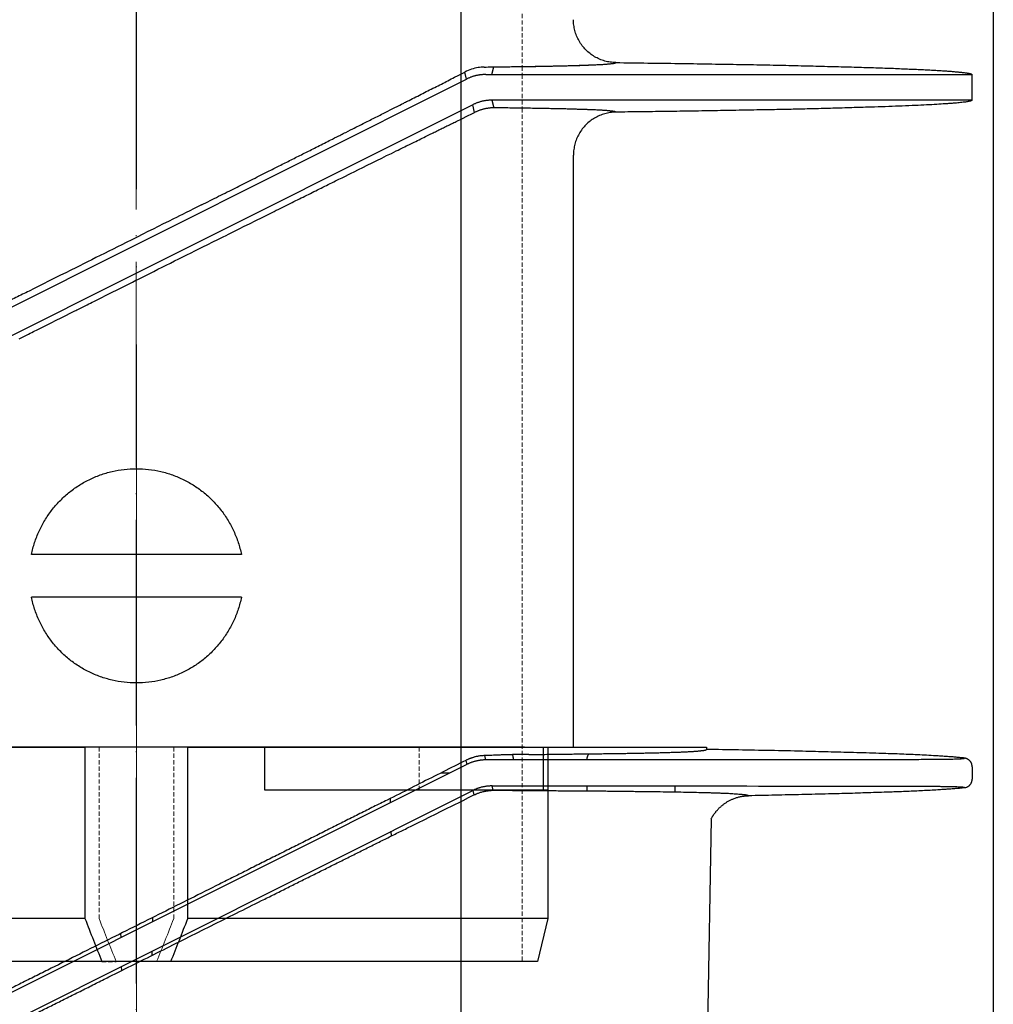
# Model space of a CAD drawing. Units: millimetres. Extents: x 48750 to 58794, y 11146 to 14968.
# Drawn here: x 49754 to 49867, y 11836 to 11951 of the extents above; entities that cross this region are included whole.
import ezdxf

# ---------------------------------------------------------------- set-up
doc = ezdxf.new("R2010")
doc.units = ezdxf.units.MM
for name, pattern in [('ACAD_ISO04W100', [30, 24, -3, 0, -3]), ('DASHED', [0.75, 0.5, -0.25]), ('HIDDEN2', [0.1875, 0.125, -0.0625])]:
    doc.linetypes.add(name, pattern=pattern)
for name, color, linetype, lineweight in [('gaikei', 7, 'Continuous', 25), ('hasen', 2, 'HIDDEN2', 20), ('kijun', 1, 'ACAD_ISO04W100', 9), ('計画', 7, 'Continuous', 30)]:
    doc.layers.add(name, color=color, linetype=linetype, lineweight=lineweight)

# ---------------------------------------------------------------- blocks, each defined once
blk = doc.blocks.new('400')
at = {"layer": 'gaikei'}
for p, q in [((41193.85, -3690.93), (41194.07, -3690.04)), ((41204.69, -3689.84), (41204.77, -3689.84)), ((41152.38, -3710.76), (41190.9, -3691.46)), ((41190.9, -3691.46), (41190.71, -3690.64)), ((41249.87, -3690.91), (41249.88, -3690.93)), ((41249.88, -3690.93), (41249.88, -3693.93)), ((41191.62, -3694.46), (41152.38, -3714.11)), ((41191.84, -3695.36), (41191.62, -3694.46)), ((41249.88, -3693.93), (41193.85, -3693.93)), ((41193.85, -3693.93), (41194.07, -3694.82)), ((41249.88, -3693.93), (41249.87, -3693.95)), ((41203.38, -3769.43), (41203.38, -3700.33)), ((41113.14, -3730.4), (41152.38, -3710.76)), ((41152.38, -3714.11), (41113.86, -3733.4)), ((41145.53, -3718.35), (41145.7, -3718.26)), ((41152.38, -3746.93), (41140.13, -3746.93)), ((41164.63, -3746.93), (41152.38, -3746.93)), ((41152.38, -3751.93), (41140.13, -3751.93)), ((41164.63, -3751.93), (41152.38, -3751.93)), ((41101.38, -3769.43), (41146.38, -3769.43)), ((41146.38, -3769.43), (41146.38, -3789.43)), ((41158.38, -3769.43), (41203.38, -3769.43)), ((41158.38, -3789.43), (41158.38, -3769.43)), ((41167.38, -3774.43), (41167.38, -3769.43)), ((41199.88, -3774.43), (41199.88, -3769.43)), ((41200.38, -3769.43), (41200.38, -3774.43)), ((41200.38, -3774.43), (41167.38, -3774.43)), ((41200.38, -3774.43), (41200.38, -3789.43)), ((41146.38, -3789.43), (41104.38, -3789.43)), ((41200.38, -3789.43), (41158.38, -3789.43)), ((41200.38, -3789.43), (41199.18, -3794.43)), ((41148.35, -3794.43), (41105.58, -3794.43)), ((41156.41, -3794.43), (41148.35, -3794.43)), ((41199.18, -3794.43), (41156.41, -3794.43))]:
    blk.add_line(p, q, dxfattribs=at)
for points in [[(41208.32, -3689.54, -0.032622), (41207.67, -3689.49, -0.032128), (41207.04, -3689.36, -0.032516), (41206.42, -3689.14, -0.032313), (41205.85, -3688.85, -0.031968), (41205.32, -3688.49, -0.032094), (41204.84, -3688.07, -0.0333), (41204.4, -3687.57, -0.033135), (41204.03, -3687.01, -0.033545), (41203.74, -3686.41, -0.032175), (41203.54, -3685.8, -0.031747), (41203.42, -3685.18, -0.032123), (41203.38, -3684.54)], [(41192.95, -3690.06, 0.037305), (41192.24, -3690.12, 0.03823), (41191.49, -3690.31, 0.037918), (41190.71, -3690.64)], [(41192.95, -3690.06, 0.00021), (41193.91, -3690.05, 0.000222), (41194.84, -3690.04, 0.000235), (41195.75, -3690.02, 0.00025), (41196.62, -3690.01, 0.000267), (41197.48, -3690, 0.000286), (41198.3, -3689.99, 0.000308), (41199.09, -3689.97, 0.000332), (41199.85, -3689.96, 0.000361), (41200.58, -3689.95, 0.000393), (41201.29, -3689.93, 0.00043), (41201.96, -3689.92, 0.000474), (41202.59, -3689.9, 0.000525), (41203.2, -3689.89, 0.000586), (41203.77, -3689.87, 0.00066), (41204.32, -3689.85, 0.000749), (41204.82, -3689.84)], [(41194.07, -3690.04, 0.000205), (41194.92, -3690.03, 0.000216), (41195.74, -3690.02, 0.000228), (41196.54, -3690.01, 0.000242), (41197.32, -3690, 0.000258), (41198.07, -3689.99, 0.000275), (41198.8, -3689.98, 0.000295), (41199.51, -3689.97, 0.000317), (41200.19, -3689.95, 0.000342), (41200.84, -3689.94, 0.00037), (41201.47, -3689.93, 0.000403), (41202.08, -3689.91, 0.00044), (41202.65, -3689.9, 0.000484), (41203.21, -3689.89, 0.000535), (41203.73, -3689.87, 0.000595), (41204.23, -3689.86, 0.000666), (41204.69, -3689.84)], [(41204.77, -3689.84, 0.000826), (41205.19, -3689.82, 0.000936), (41205.58, -3689.81, 0.001072), (41205.95, -3689.79, 0.00124), (41206.29, -3689.77, 0.001453), (41206.6, -3689.76, 0.001728), (41206.89, -3689.74, 0.002091), (41207.16, -3689.72, 0.002584), (41207.39, -3689.7, 0.003276), (41207.6, -3689.68, 0.004293), (41207.78, -3689.66, 0.005872), (41207.94, -3689.65, 0.008513), (41208.07, -3689.63, 0.013416), (41208.17, -3689.61, 0.024043), (41208.25, -3689.58, 0.053451), (41208.29, -3689.56, 0.166751), (41208.32, -3689.54)], [(41204.82, -3689.84, 0.000843), (41205.24, -3689.82, 0.000957), (41205.63, -3689.8, 0.001098), (41206, -3689.79, 0.001274), (41206.34, -3689.77, 0.001497), (41206.65, -3689.75, 0.001786), (41206.94, -3689.74, 0.00217), (41207.2, -3689.72, 0.002694), (41207.43, -3689.7, 0.003438), (41207.63, -3689.68, 0.004542), (41207.81, -3689.66, 0.006279), (41207.97, -3689.64, 0.009241), (41208.09, -3689.62, 0.014894), (41208.19, -3689.6, 0.027683), (41208.26, -3689.58, 0.065602), (41208.3, -3689.56, 0.216093), (41208.32, -3689.54)], [(41208.32, -3689.54), (41208.79, -3689.54), (41209.26, -3689.55), (41209.73, -3689.56), (41210.2, -3689.56), (41210.66, -3689.57), (41211.13, -3689.57), (41211.59, -3689.58), (41212.04, -3689.59), (41212.5, -3689.59), (41212.96, -3689.6), (41213.41, -3689.61), (41213.86, -3689.61), (41214.31, -3689.62), (41214.75, -3689.62), (41215.2, -3689.63), (41215.64, -3689.64), (41216.08, -3689.64), (41216.52, -3689.65), (41216.95, -3689.66), (41217.39, -3689.66), (41217.82, -3689.67), (41218.25, -3689.68), (41218.67, -3689.68), (41219.1, -3689.69), (41219.52, -3689.7), (41219.94, -3689.71), (41220.36, -3689.71), (41220.77, -3689.72), (41221.18, -3689.73), (41221.59, -3689.73), (41222, -3689.74), (41222.4, -3689.75), (41222.81, -3689.76), (41223.2, -3689.76), (41223.6, -3689.77), (41224, -3689.78), (41224.39, -3689.78), (41224.78, -3689.79), (41225.17, -3689.8), (41225.55, -3689.81), (41225.93, -3689.82), (41226.31, -3689.82), (41226.69, -3689.83), (41227.06, -3689.84), (41227.44, -3689.85), (41227.8, -3689.85), (41228.17, -3689.86), (41228.53, -3689.87), (41228.89, -3689.88), (41229.25, -3689.89), (41229.61, -3689.89), (41229.96, -3689.9), (41230.31, -3689.91), (41230.66, -3689.92), (41231, -3689.93), (41231.34, -3689.93), (41231.68, -3689.94), (41232.02, -3689.95), (41232.35, -3689.96), (41232.68, -3689.97), (41233.01, -3689.98), (41233.33, -3689.98), (41233.65, -3689.99), (41233.97, -3690), (41234.29, -3690.01), (41234.6, -3690.02), (41234.91, -3690.03), (41235.21, -3690.03), (41235.52, -3690.04), (41235.82, -3690.05), (41236.12, -3690.06), (41236.41, -3690.07), (41236.7, -3690.08), (41236.99, -3690.09), (41237.28, -3690.1), (41237.56, -3690.1), (41237.84, -3690.11), (41238.12, -3690.12), (41238.39, -3690.13), (41238.66, -3690.14), (41238.93, -3690.15), (41239.19, -3690.16), (41239.45, -3690.17), (41239.71, -3690.18), (41239.96, -3690.19), (41240.21, -3690.19), (41240.47, -3690.2), (41240.71, -3690.21), (41240.95, -3690.22), (41241.19, -3690.23), (41241.43, -3690.24), (41241.66, -3690.25), (41241.89, -3690.26), (41242.12, -3690.27), (41242.34, -3690.28), (41242.56, -3690.29), (41242.78, -3690.3), (41242.99, -3690.31), (41243.21, -3690.32), (41243.41, -3690.32), (41243.62, -3690.33), (41243.82, -3690.34), (41244.02, -3690.35), (41244.21, -3690.36), (41244.41, -3690.37), (41244.59, -3690.38), (41244.78, -3690.39), (41244.96, -3690.4), (41245.14, -3690.41), (41245.32, -3690.42), (41245.49, -3690.43), (41245.66, -3690.44), (41245.82, -3690.45), (41245.99, -3690.46), (41246.15, -3690.47), (41246.3, -3690.48), (41246.46, -3690.49), (41246.61, -3690.5), (41246.75, -3690.51), (41246.9, -3690.52), (41247.04, -3690.53), (41247.17, -3690.54), (41247.31, -3690.55), (41247.44, -3690.56), (41247.56, -3690.57), (41247.69, -3690.58), (41247.81, -3690.59), (41247.93, -3690.6), (41248.04, -3690.61), (41248.15, -3690.62), (41248.26, -3690.63), (41248.36, -3690.64), (41248.46, -3690.65), (41248.56, -3690.66), (41248.65, -3690.67), (41248.74, -3690.68), (41248.83, -3690.69), (41248.91, -3690.7), (41248.99, -3690.71), (41249.07, -3690.72), (41249.14, -3690.73), (41249.21, -3690.74), (41249.27, -3690.75), (41249.34, -3690.76), (41249.4, -3690.77), (41249.45, -3690.78), (41249.51, -3690.79), (41249.55, -3690.8), (41249.6, -3690.81), (41249.64, -3690.82), (41249.68, -3690.83), (41249.72, -3690.84), (41249.75, -3690.85), (41249.78, -3690.86), (41249.8, -3690.87, -0.028868), (41249.82, -3690.88), (41249.84, -3690.89), (41249.85, -3690.9), (41249.87, -3690.91)], [(41159.96, -3706.15, 0.000027), (41160.97, -3705.65, 0.00003), (41161.97, -3705.14, 0.000034), (41162.97, -3704.64, 0.000032), (41163.89, -3704.18, 0.000029), (41164.81, -3703.72, 0.000027), (41165.72, -3703.26), (41165.97, -3703.13), (41166.22, -3703.01), (41166.46, -3702.89), (41166.93, -3702.65), (41167.4, -3702.42), (41167.87, -3702.18), (41168.05, -3702.09), (41168.23, -3702), (41168.4, -3701.91), (41168.56, -3701.83), (41168.72, -3701.75), (41168.88, -3701.67, 0.000037), (41170.26, -3700.98, 0.000046), (41171.63, -3700.29, 0.000055), (41172.99, -3699.61, 0.000035), (41173.75, -3699.22, 0.000037), (41174.51, -3698.84, 0.00004), (41175.26, -3698.46), (41175.51, -3698.34), (41175.75, -3698.22), (41175.99, -3698.1), (41176.12, -3698.03), (41176.25, -3697.96), (41176.38, -3697.9), (41176.52, -3697.83), (41176.67, -3697.75), (41176.82, -3697.68), (41177.09, -3697.54), (41177.37, -3697.4), (41177.64, -3697.26, 0.00008), (41178.99, -3696.58, 0.000073), (41180.33, -3695.91, 0.000065), (41181.65, -3695.24), (41182.06, -3695.03), (41182.46, -3694.83), (41182.87, -3694.62), (41183.1, -3694.5), (41183.33, -3694.39), (41183.57, -3694.27), (41183.68, -3694.21), (41183.79, -3694.16), (41183.9, -3694.1), (41184, -3694.05), (41184.1, -3694), (41184.2, -3693.95), (41184.4, -3693.85), (41184.6, -3693.75), (41184.8, -3693.65, 0.000129), (41186.4, -3692.83, 0.00013), (41187.97, -3692.04, 0.00013), (41189.5, -3691.26), (41189.91, -3691.05), (41190.31, -3690.85), (41190.71, -3690.64)], [(41193.15, -3690.93, 0.0074), (41193, -3690.93, 0.007388), (41192.86, -3690.94, 0.007373), (41192.71, -3690.95, 0.007357), (41192.57, -3690.96, 0.007338), (41192.43, -3690.98, 0.007318), (41192.29, -3691.01, 0.007296), (41192.14, -3691.03, 0.007272), (41192, -3691.06, 0.007247), (41191.86, -3691.1, 0.00722), (41191.72, -3691.14, 0.007191), (41191.58, -3691.18, 0.007162), (41191.44, -3691.23, 0.007131), (41191.31, -3691.28, 0.007099), (41191.17, -3691.34, 0.007066), (41191.03, -3691.4, 0.007033), (41190.9, -3691.46)], [(41193.15, -3690.93), (41193.33, -3690.93), (41193.52, -3690.93), (41193.7, -3690.93), (41193.96, -3690.93), (41194.21, -3690.93), (41194.46, -3690.93), (41195.24, -3690.93), (41196.01, -3690.93), (41196.78, -3690.93), (41197.16, -3690.93), (41197.53, -3690.93), (41197.91, -3690.93), (41198.24, -3690.93), (41198.58, -3690.93), (41198.91, -3690.93), (41199.31, -3690.93), (41199.71, -3690.93), (41200.11, -3690.93), (41200.66, -3690.93), (41201.21, -3690.93), (41201.75, -3690.93), (41202.4, -3690.93), (41203.05, -3690.93), (41203.69, -3690.93), (41204.72, -3690.93), (41205.74, -3690.93), (41206.75, -3690.93, 0.000012), (41210.63, -3690.93, 0.000017), (41214.38, -3690.93, 0.000023), (41217.97, -3690.93, 0.000009), (41219.66, -3690.93), (41221.31, -3690.93, -0.000008), (41222.92, -3690.93, -0.000014), (41224.54, -3690.93, -0.000015), (41226.11, -3690.93, -0.000016), (41227.64, -3690.93, -0.000015), (41229.08, -3690.93, -0.000012), (41230.48, -3690.93), (41231.84, -3690.93), (41232.66, -3690.93), (41233.46, -3690.93), (41234.25, -3690.93), (41235.02, -3690.93), (41235.77, -3690.93), (41236.51, -3690.93), (41237.59, -3690.93), (41238.63, -3690.93, 0.000025), (41239.63, -3690.93, 0.000025), (41240.61, -3690.93), (41241.55, -3690.93), (41242.45, -3690.93, -0.000041), (41243.32, -3690.93, -0.000042), (41244.14, -3690.93, -0.000043), (41244.91, -3690.93), (41245.65, -3690.93), (41246.34, -3690.93, 0.000075), (41246.96, -3690.93), (41247.12, -3690.93), (41247.28, -3690.93), (41247.44, -3690.93), (41247.59, -3690.93), (41247.74, -3690.93), (41247.89, -3690.93), (41248.04, -3690.93), (41248.17, -3690.93), (41248.31, -3690.93), (41248.44, -3690.93), (41248.57, -3690.93), (41248.69, -3690.93), (41248.81, -3690.93), (41248.92, -3690.93), (41249.03, -3690.93), (41249.13, -3690.93), (41249.23, -3690.93), (41249.32, -3690.93), (41249.4, -3690.93), (41249.48, -3690.93), (41249.55, -3690.93), (41249.62, -3690.93), (41249.68, -3690.93), (41249.73, -3690.93), (41249.77, -3690.93), (41249.81, -3690.93), (41249.84, -3690.93), (41249.85, -3690.93), (41249.86, -3690.93), (41249.87, -3690.93), (41249.87, -3690.93), (41249.88, -3690.93), (41249.88, -3690.93)], [(41193.85, -3693.93, 0.007403), (41193.71, -3693.93, 0.00739), (41193.57, -3693.94, 0.007376), (41193.42, -3693.95, 0.007359), (41193.28, -3693.96, 0.00734), (41193.14, -3693.98, 0.007319), (41193, -3694, 0.007297), (41192.85, -3694.03, 0.007272), (41192.71, -3694.06, 0.007246), (41192.57, -3694.1, 0.007218), (41192.43, -3694.14, 0.007189), (41192.3, -3694.18, 0.007159), (41192.16, -3694.23, 0.007127), (41192.02, -3694.28, 0.007094), (41191.89, -3694.34, 0.00706), (41191.75, -3694.4, 0.007026), (41191.62, -3694.46)], [(41194.07, -3694.82, 0.007229), (41193.92, -3694.82, 0.007229), (41193.78, -3694.83, 0.007229), (41193.64, -3694.84, 0.007229), (41193.49, -3694.86, 0.007229), (41193.35, -3694.88, 0.007229), (41193.21, -3694.9, 0.007229), (41193.07, -3694.93, 0.007229), (41192.92, -3694.96, 0.007229), (41192.78, -3695, 0.007229), (41192.65, -3695.04, 0.007229), (41192.51, -3695.08, 0.007229), (41192.37, -3695.13, 0.007229), (41192.24, -3695.18, 0.007229), (41192.1, -3695.24, 0.007229), (41191.97, -3695.3, 0.007229), (41191.84, -3695.36)], [(41205.66, -3695.06, 0.001023), (41205.19, -3695.04, 0.00088), (41204.69, -3695.02, 0.000766), (41204.15, -3695.01, 0.000674), (41203.58, -3694.99, 0.000598), (41202.97, -3694.97, 0.000535), (41202.32, -3694.95, 0.000482), (41201.64, -3694.94, 0.000437), (41200.93, -3694.92, 0.000399), (41200.18, -3694.91, 0.000366), (41199.41, -3694.89, 0.000337), (41198.59, -3694.88, 0.000312), (41197.75, -3694.87, 0.00029), (41196.88, -3694.85, 0.000271), (41195.97, -3694.84, 0.000254), (41195.03, -3694.83, 0.000238), (41194.07, -3694.82)], [(41249.87, -3693.95), (41249.86, -3693.96), (41249.84, -3693.98), (41249.83, -3693.99), (41249.81, -3693.99), (41249.8, -3694), (41249.78, -3694.01, -0.009952), (41249.73, -3694.02, -0.010041), (41249.68, -3694.04, -0.009984), (41249.6, -3694.06, -0.012672), (41249.44, -3694.09, -0.007152), (41249.23, -3694.13, -0.004764), (41249, -3694.16, -0.004304), (41248.7, -3694.19, -0.003102), (41248.38, -3694.23, -0.002178), (41248.06, -3694.26, -0.002271), (41247.68, -3694.29, -0.002213), (41247.27, -3694.32, -0.001711), (41246.79, -3694.35, -0.001792), (41245.78, -3694.42, -0.001384), (41244.58, -3694.48, -0.00142), (41243.28, -3694.55, -0.001659), (41241.75, -3694.61, -0.001255), (41240.18, -3694.67, -0.000785), (41238.52, -3694.73, -0.00058), (41236.41, -3694.79, -0.000514), (41234.2, -3694.86, -0.000523), (41231.99, -3694.92, -0.000566), (41229.84, -3694.97, -0.000538), (41227.69, -3695.02, -0.000446), (41225.45, -3695.06, -0.000388), (41222.7, -3695.11, -0.000323), (41219.81, -3695.16, -0.000298), (41216.88, -3695.21, -0.000286), (41214.01, -3695.25, -0.000256), (41211.16, -3695.29, -0.000215), (41208.32, -3695.32)], [(41145.7, -3718.26), (41146.01, -3718.11), (41146.32, -3717.95), (41146.62, -3717.8, -0.000027), (41147.4, -3717.41), (41148.17, -3717.03), (41148.94, -3716.64), (41149.54, -3716.34), (41150.14, -3716.04), (41150.74, -3715.74), (41151.13, -3715.54), (41151.52, -3715.35), (41151.91, -3715.15), (41152.12, -3715.05), (41152.33, -3714.94), (41152.54, -3714.84), (41152.93, -3714.64), (41153.32, -3714.45), (41153.7, -3714.26), (41153.94, -3714.14), (41154.17, -3714.02), (41154.41, -3713.91), (41154.89, -3713.66), (41155.38, -3713.42), (41155.87, -3713.18), (41156.35, -3712.93), (41156.83, -3712.69), (41157.32, -3712.45), (41157.79, -3712.21), (41158.27, -3711.98), (41158.75, -3711.74), (41159.21, -3711.51), (41159.67, -3711.28), (41160.13, -3711.05), (41160.71, -3710.76), (41161.3, -3710.47), (41161.88, -3710.18), (41162.2, -3710.02), (41162.52, -3709.86), (41162.84, -3709.7), (41163.14, -3709.55), (41163.44, -3709.4), (41163.74, -3709.25), (41164.36, -3708.94), (41164.96, -3708.64), (41165.57, -3708.34), (41166.31, -3707.97), (41167.04, -3707.61), (41167.76, -3707.25, -0.000039), (41168.7, -3706.78, -0.00004), (41169.62, -3706.32, -0.00004), (41170.55, -3705.86, -0.000079), (41172.26, -3705.02, -0.000085), (41173.94, -3704.18, -0.000092), (41175.61, -3703.35), (41176, -3703.16), (41176.39, -3702.97), (41176.77, -3702.78), (41177.11, -3702.61), (41177.45, -3702.44), (41177.79, -3702.28), (41178.3, -3702.02), (41178.8, -3701.77), (41179.31, -3701.52), (41179.88, -3701.24), (41180.45, -3700.96), (41181.01, -3700.68), (41181.57, -3700.4), (41182.14, -3700.13), (41182.69, -3699.85), (41182.91, -3699.75), (41183.13, -3699.64), (41183.34, -3699.53), (41183.52, -3699.45), (41183.69, -3699.36), (41183.87, -3699.27), (41184.17, -3699.12), (41184.48, -3698.97), (41184.78, -3698.83), (41184.97, -3698.73), (41185.17, -3698.63), (41185.37, -3698.54), (41185.55, -3698.45), (41185.72, -3698.36), (41185.9, -3698.27), (41186.13, -3698.16), (41186.36, -3698.05), (41186.59, -3697.93, -0.000066), (41187.13, -3697.67, -0.000067), (41187.67, -3697.4, -0.000067), (41188.21, -3697.14, -0.000072), (41188.76, -3696.87, -0.000074), (41189.3, -3696.61, -0.000077), (41189.84, -3696.34), (41190.18, -3696.18), (41190.52, -3696.01), (41190.85, -3695.85), (41191.02, -3695.77), (41191.18, -3695.68), (41191.35, -3695.6), (41191.51, -3695.52), (41191.68, -3695.44), (41191.84, -3695.36)], [(41208.32, -3695.32, 0.032621), (41207.67, -3695.37, 0.032137), (41207.04, -3695.51, 0.032535), (41206.42, -3695.72, 0.03232), (41205.85, -3696.01, 0.031969), (41205.32, -3696.37, 0.032089), (41204.84, -3696.79, 0.033294), (41204.4, -3697.29, 0.033131), (41204.03, -3697.85, 0.033543), (41203.74, -3698.45, 0.032174), (41203.54, -3699.06, 0.031746), (41203.42, -3699.69, 0.032122), (41203.38, -3700.33)], [(41208.32, -3695.32, 0.218392), (41208.3, -3695.3, 0.067352), (41208.26, -3695.28, 0.028409), (41208.19, -3695.26, 0.015264), (41208.1, -3695.24, 0.00946), (41207.98, -3695.22, 0.006422), (41207.84, -3695.2, 0.004642), (41207.67, -3695.19, 0.003512), (41207.47, -3695.17, 0.002751), (41207.25, -3695.15, 0.002214), (41207, -3695.13, 0.001822), (41206.72, -3695.11, 0.001527), (41206.42, -3695.1, 0.001299), (41206.1, -3695.08, 0.001119), (41205.75, -3695.06, 0.000975), (41205.37, -3695.05, 0.000858), (41204.97, -3695.03)], [(41208.32, -3695.32, 0.20009), (41208.3, -3695.31, 0.06955), (41208.27, -3695.29, 0.030593), (41208.22, -3695.27, 0.016714), (41208.14, -3695.25, 0.010444), (41208.05, -3695.23, 0.007123), (41207.93, -3695.22, 0.005163), (41207.8, -3695.2, 0.003913), (41207.64, -3695.18, 0.003069), (41207.46, -3695.17, 0.002472), (41207.27, -3695.15, 0.002034), (41207.05, -3695.13, 0.001704), (41206.81, -3695.12, 0.00145), (41206.55, -3695.1, 0.001249), (41206.27, -3695.09, 0.001088), (41205.97, -3695.07, 0.000957), (41205.66, -3695.06)], [(41159.96, -3706.15), (41159.65, -3706.3), (41159.34, -3706.46), (41159.04, -3706.61), (41158.6, -3706.83), (41158.17, -3707.05), (41157.74, -3707.26), (41157.4, -3707.43), (41157.06, -3707.6), (41156.72, -3707.77), (41156.12, -3708.07), (41155.52, -3708.37), (41154.92, -3708.67), (41154.32, -3708.97), (41153.72, -3709.27), (41153.11, -3709.58), (41152.47, -3709.9), (41151.83, -3710.22), (41151.19, -3710.54), (41150.68, -3710.79), (41150.18, -3711.05), (41149.67, -3711.3), (41149.16, -3711.55), (41148.66, -3711.8), (41148.16, -3712.05), (41147.66, -3712.3), (41147.17, -3712.54), (41146.68, -3712.79), (41146.22, -3713.02), (41145.76, -3713.25), (41145.3, -3713.48), (41144.72, -3713.77), (41144.13, -3714.06), (41143.54, -3714.35), (41143.22, -3714.51), (41142.9, -3714.67), (41142.59, -3714.83), (41142.28, -3714.98), (41141.98, -3715.13), (41141.68, -3715.28), (41141.07, -3715.59), (41140.46, -3715.89), (41139.85, -3716.2, -0.00003), (41139.08, -3716.58, -0.00003), (41138.32, -3716.96, -0.000031), (41137.55, -3717.34, -0.00004), (41136.58, -3717.82, -0.00004)], [(41140.13, -3746.93, -0.028661), (41140.5, -3745.55, -0.028293), (41141.02, -3744.22, -0.028512), (41141.68, -3742.96, -0.028634), (41142.49, -3741.79, -0.0284), (41143.42, -3740.72, -0.028423), (41144.46, -3739.76, -0.028407), (41145.61, -3738.92, -0.028416), (41146.85, -3738.22, -0.028724), (41148.16, -3737.66, -0.028674), (41149.54, -3737.26, -0.028403), (41150.95, -3737.01, -0.028789), (41152.38, -3736.93)], [(41152.38, -3736.93, -0.028742), (41153.8, -3737.01, -0.028359), (41155.22, -3737.26, -0.028629), (41156.59, -3737.66, -0.028757), (41157.9, -3738.22, -0.028448), (41159.14, -3738.92, -0.028441), (41160.29, -3739.76, -0.028438), (41161.34, -3740.72, -0.028414), (41162.27, -3741.79, -0.028648), (41163.08, -3742.96, -0.028509), (41163.74, -3744.23, -0.02829), (41164.26, -3745.55, -0.028659), (41164.63, -3746.93)], [(41152.38, -3761.93, -0.028743), (41150.95, -3761.85, -0.02836), (41149.54, -3761.6, -0.028629), (41148.17, -3761.2, -0.028757), (41146.85, -3760.64, -0.028448), (41145.61, -3759.94, -0.028441), (41144.46, -3759.11, -0.028438), (41143.42, -3758.15, -0.028415), (41142.49, -3757.07, -0.028648), (41141.68, -3755.9, -0.028509), (41141.02, -3754.64, -0.02829), (41140.5, -3753.31, -0.028659), (41140.13, -3751.93)], [(41164.63, -3751.93, -0.028658), (41164.26, -3753.31, -0.02829), (41163.74, -3754.64, -0.028509), (41163.08, -3755.9, -0.028631), (41162.27, -3757.07, -0.028397), (41161.34, -3758.15, -0.02842), (41160.3, -3759.11, -0.028405), (41159.15, -3759.94, -0.028414), (41157.91, -3760.64, -0.028722), (41156.6, -3761.2, -0.028682), (41155.22, -3761.6, -0.028411), (41153.81, -3761.85, -0.028796), (41152.38, -3761.93)]]:
    blk.add_lwpolyline(points, format="xyb", dxfattribs=at)
for points in [[(41138.69, -3721.78), (41139.23, -3721.51), (41139.77, -3721.24), (41139.98, -3721.13), (41140.18, -3721.03), (41140.39, -3720.92), (41140.87, -3720.68), (41141.34, -3720.45), (41141.82, -3720.21), (41142.42, -3719.91), (41143.01, -3719.61), (41143.61, -3719.31), (41144.14, -3719.04), (41144.66, -3718.78), (41145.19, -3718.52), (41145.3, -3718.46), (41145.42, -3718.4), (41145.53, -3718.35)], [(41146.38, -3789.43), (41146.5, -3789.74), (41146.62, -3790.06), (41146.75, -3790.37), (41146.87, -3790.68), (41146.99, -3791), (41147.11, -3791.31), (41147.24, -3791.62), (41147.36, -3791.93), (41147.48, -3792.25), (41147.61, -3792.56), (41147.73, -3792.87), (41147.85, -3793.18), (41147.98, -3793.5), (41148.1, -3793.81), (41148.23, -3794.12), (41148.35, -3794.43)], [(41156.41, -3794.43), (41156.53, -3794.12), (41156.66, -3793.81), (41156.78, -3793.5), (41156.91, -3793.18), (41157.03, -3792.87), (41157.15, -3792.56), (41157.27, -3792.25), (41157.4, -3791.93), (41157.52, -3791.62), (41157.64, -3791.31), (41157.77, -3791), (41157.89, -3790.68), (41158.01, -3790.37), (41158.13, -3790.06), (41158.26, -3789.74), (41158.38, -3789.43)]]:
    blk.add_lwpolyline(points, dxfattribs=at)
at = {"layer": 'hasen', "linetype": 'DASHED'}
for p, q in [((41197.38, -3614.86), (41197.38, -3690)), ((41197.38, -3690), (41197.38, -3690.93)), ((41197.38, -3690.93), (41197.38, -3693.93)), ((41197.38, -3693.93), (41197.38, -3694.86)), ((41197.38, -3694.86), (41197.38, -3794.43)), ((41146.38, -3769.43), (41148.02, -3769.43)), ((41148.02, -3769.43), (41152.38, -3769.43)), ((41148.02, -3789.43), (41148.02, -3769.43)), ((41152.38, -3769.43), (41156.74, -3769.43)), ((41158.38, -3769.43), (41156.74, -3769.43)), ((41156.74, -3789.43), (41156.74, -3769.43)), ((41185.38, -3769.43), (41185.38, -3774.43))]:
    blk.add_line(p, q, dxfattribs=at)
for points in [[(41148.02, -3789.43), (41148.14, -3789.74), (41148.27, -3790.06), (41148.39, -3790.37), (41148.52, -3790.68), (41148.64, -3791), (41148.77, -3791.31), (41148.89, -3791.62), (41149.02, -3791.93), (41149.14, -3792.25), (41149.27, -3792.56), (41149.39, -3792.87), (41149.52, -3793.18), (41149.64, -3793.49), (41149.77, -3793.81), (41149.89, -3794.12), (41150.02, -3794.43)], [(41154.74, -3794.43), (41154.86, -3794.12), (41154.99, -3793.81), (41155.12, -3793.5), (41155.24, -3793.18), (41155.37, -3792.87), (41155.49, -3792.56), (41155.62, -3792.25), (41155.74, -3791.94), (41155.87, -3791.62), (41155.99, -3791.31), (41156.12, -3791), (41156.24, -3790.68), (41156.36, -3790.37), (41156.49, -3790.06), (41156.61, -3789.75), (41156.74, -3789.43)]]:
    blk.add_lwpolyline(points, dxfattribs=at)
at = {"layer": 'kijun', "ltscale": 3}
blk.add_line((41152.38, -3794.43), (41152.38, -3364.43), dxfattribs=at)
at = {"layer": '計画', "linetype": 'DASHED'}
blk.add_line((41148.35, -3794.43), (41150.02, -3794.43), dxfattribs=at)
blk = doc.blocks.new('A')
at = {"layer": 'gaikei'}
for p, q in [((-67.2, 0), (-66.5, 40)), ((28.24, 40), (-66.5, 40)), ((35.36, 40), (28.24, 40)), ((45.28, 40), (35.36, 40)), ((45.28, 40), (66.5, 40)), ((66.5, 40), (66.5, 39.74)), ((38.52, 37.99), (-37.33, 0)), ((38.41, 38.46), (38.52, 37.99)), ((40.76, 38.52), (40.65, 39.02)), ((35.52, 37), (36.54, 37)), ((97.5, 37.73), (97.5, 37)), ((97.5, 37), (97.5, 36.27)), ((-30.55, 0), (39.25, 34.96)), ((39.25, 34.96), (39.37, 34.43)), ((41.6, 34.97), (41.48, 35.48)), ((52.55, 35.48), (52.55, 34.91)), ((62.86, 34.79), (62.84, 35.48)), ((29.63, 33.54), (29.62, 34.03)), ((67.05, 31.63), (66.5, 0)), ((29.73, 29.64), (29.71, 30.19)), ((1.85, 20.11), (1.84, 19.62)), ((-1.81, 17.79), (-1.82, 18.28)), ((1.78, 16.2), (1.77, 15.7)), ((0.37, 15), (-0.61, 15)), ((-1.74, 13.94), (-1.75, 14.43)), ((-30.34, 4.05), (-30.36, 3.49)), ((-38.51, 0), (-41.57, 0)), ((-37.33, 0), (-38.51, 0)), ((-35.46, 0), (-37.33, 0)), ((-34.66, 0), (-35.46, 0)), ((-34.66, 0), (-33.13, 0)), ((-33.13, 0), (-30.55, 0)), ((-29.55, 0), (-30.55, 0)), ((-30.44, 0.06), (-30.44, 0)), ((-17.21, 0), (-29.55, 0)), ((66.5, 0), (-17.21, 0)), ((-67.2, 0), (-41.57, 0)), ((-49.12, -1.94), (-56.22, -1.94)), ((-55.09, -38.06), (-56.22, -1.94)), ((-48.28, -1.94), (-49.12, -1.94)), ((-40.34, -1.94), (-48.28, -1.94)), ((-41.47, -38.06), (-40.34, -1.94)), ((-0.83, -1.94), (-7.94, -1.94)), ((-6.81, -38.06), (-7.94, -1.94)), ((0, -1.94), (-0.83, -1.94)), ((7.94, -1.94), (0, -1.94)), ((6.81, -38.06), (7.94, -1.94)), ((47.45, -1.94), (40.34, -1.94)), ((41.47, -38.06), (40.34, -1.94)), ((48.28, -1.94), (47.45, -1.94)), ((56.22, -1.94), (48.28, -1.94)), ((55.09, -38.06), (56.22, -1.94)), ((-55.09, -38.06), (-49, -38.06)), ((-49, -38.06), (-48.28, -38.06)), ((-48.28, -38.06), (-41.47, -38.06)), ((-6.81, -38.06), (-0.72, -38.06)), ((-0.72, -38.06), (0, -38.06)), ((0, -38.06), (6.81, -38.06)), ((41.47, -38.06), (47.57, -38.06)), ((47.57, -38.06), (48.28, -38.06)), ((48.28, -38.06), (55.09, -38.06)), ((-48.79, -40), (-53.09, -40)), ((-48.79, -40), (-43.47, -40)), ((-0.51, -40), (-4.81, -40)), ((-0.51, -40), (4.81, -40)), ((47.78, -40), (43.47, -40)), ((47.78, -40), (53.09, -40))]:
    blk.add_line(p, q, dxfattribs=at)
for points in [[(45.79, 39.16), (45.7, 39.16), (45.61, 39.16), (45.53, 39.16), (45.44, 39.16), (45.36, 39.16), (45.28, 39.16), (45.11, 39.15), (44.96, 39.15), (44.81, 39.15, 0.000564), (44.52, 39.15, 0.000571), (44.24, 39.14, 0.00057), (43.98, 39.14, 0.000529), (43.76, 39.13, 0.000518), (43.54, 39.13, 0.000497), (43.33, 39.12, 0.000545), (43.1, 39.11, 0.000528), (42.89, 39.11, 0.000499), (42.68, 39.1), (42.56, 39.1), (42.43, 39.09), (42.31, 39.09, 0.000443), (42.08, 39.08), (41.85, 39.07), (41.63, 39.06), (41.44, 39.05), (41.25, 39.05), (41.07, 39.04), (40.93, 39.03), (40.79, 39.03), (40.65, 39.02)], [(43.99, 38.52, 0.035506), (43.98, 38.73, 0.035202), (43.93, 38.94, 0.035496), (43.85, 39.14)], [(45.79, 39.16), (46.06, 39.16), (46.32, 39.16), (46.59, 39.17), (46.86, 39.17), (47.12, 39.17), (47.38, 39.17), (47.64, 39.17), (47.89, 39.18), (48.15, 39.18), (48.4, 39.18), (48.65, 39.18), (48.9, 39.19), (49.14, 39.19), (49.39, 39.19), (49.63, 39.19), (49.87, 39.19), (50.11, 39.2), (50.35, 39.2), (50.58, 39.2), (50.81, 39.2), (51.04, 39.21), (51.27, 39.21), (51.5, 39.21), (51.73, 39.21), (51.95, 39.22), (52.17, 39.22), (52.39, 39.22), (52.61, 39.22), (52.82, 39.22), (53.04, 39.23), (53.25, 39.23), (53.46, 39.23), (53.66, 39.23), (53.87, 39.24), (54.07, 39.24), (54.28, 39.24), (54.48, 39.25), (54.67, 39.25), (54.87, 39.25), (55.07, 39.25), (55.26, 39.26), (55.45, 39.26), (55.64, 39.26), (55.82, 39.26), (56.01, 39.27), (56.19, 39.27), (56.37, 39.27), (56.55, 39.28), (56.73, 39.28), (56.91, 39.28), (57.08, 39.28), (57.25, 39.29), (57.42, 39.29), (57.59, 39.29), (57.76, 39.3), (57.92, 39.3), (58.09, 39.3), (58.25, 39.3), (58.41, 39.31), (58.57, 39.31), (58.72, 39.31), (58.88, 39.32), (59.03, 39.32), (59.18, 39.32), (59.33, 39.33), (59.47, 39.33), (59.62, 39.33), (59.76, 39.33), (59.9, 39.34), (60.04, 39.34), (60.18, 39.34), (60.32, 39.35), (60.46, 39.35), (60.59, 39.35), (60.72, 39.36), (60.84, 39.36), (60.96, 39.36), (61.1, 39.37), (61.36, 39.37, 0.000244), (61.66, 39.38, 0.000327), (61.96, 39.39, 0.000426), (62.24, 39.4, 0.000441), (62.5, 39.41, 0.000413), (62.74, 39.42, 0.0004), (62.99, 39.43, 0.000446), (63.22, 39.44, 0.000509), (63.46, 39.44, 0.000566), (63.68, 39.45, 0.000604), (63.89, 39.46, 0.000642), (64.09, 39.47, 0.00069), (64.29, 39.48, 0.000756), (64.48, 39.49, 0.000834), (64.66, 39.5, 0.000922), (64.83, 39.51, 0.00102), (64.99, 39.52, 0.001133), (65.14, 39.53, 0.001261), (65.29, 39.54, 0.00141), (65.43, 39.55, 0.001589), (65.56, 39.56, 0.001829), (65.68, 39.58, 0.002149), (65.79, 39.59, 0.002547), (65.9, 39.6, 0.002935), (65.99, 39.61, 0.003318), (66.08, 39.62, 0.00384), (66.16, 39.63, 0.005096), (66.23, 39.64, 0.007422), (66.29, 39.66, 0.010628), (66.35, 39.67, 0.012732), (66.4, 39.68, 0.013999), (66.43, 39.69), (66.46, 39.71), (66.48, 39.71), (66.48, 39.72), (66.49, 39.72), (66.49, 39.73), (66.5, 39.74), (66.5, 39.74)], [(52.57, 38.52, -0.041252), (52.59, 38.77, -0.0408), (52.65, 39, -0.041241), (52.76, 39.23)], [(96.63, 38.73, 0.00609), (96.14, 38.78, 0.004311), (95.65, 38.83, 0.002535), (95.15, 38.87, 0.002185), (94.43, 38.92, 0.001721), (93.71, 38.97, 0.001256), (92.98, 39.01, 0.002624), (90.87, 39.12, 0.001892), (88.75, 39.21, 0.00116), (86.63, 39.28, 0.001028), (83.66, 39.37, 0.000857), (80.69, 39.45, 0.000687), (77.72, 39.53, 0.000694), (73.98, 39.61, 0.000567), (70.24, 39.68, 0.000441), (66.5, 39.74)], [(38.41, 38.46), (38.08, 38.29), (37.75, 38.13), (37.42, 37.96), (37.09, 37.79), (36.76, 37.63), (36.43, 37.46), (36.09, 37.29), (35.76, 37.12), (35.42, 36.95), (35.09, 36.78), (34.75, 36.61), (34.41, 36.44), (34.07, 36.27), (33.73, 36.1), (33.39, 35.93), (33.05, 35.76), (32.71, 35.59), (32.37, 35.41), (32.02, 35.24), (31.68, 35.07), (31.33, 34.89), (30.98, 34.72), (30.63, 34.54), (30.29, 34.37), (29.94, 34.19), (29.58, 34.01), (29.23, 33.84, -0.000041), (27.66, 33.05, -0.000039), (26.07, 32.25, -0.000037), (24.47, 31.45, -0.000035), (22.86, 30.64, -0.000033), (21.23, 29.82, -0.000031), (19.6, 29, -0.000029), (17.96, 28.18, -0.000028), (16.32, 27.36, -0.000027), (14.67, 26.53, -0.000026), (13.01, 25.7, -0.000025), (11.34, 24.86, -0.000024), (9.67, 24.03, -0.000047), (6.33, 22.35, -0.000046), (2.98, 20.68, -0.000045), (-0.37, 19, -0.000046), (-3.72, 17.33, -0.000049), (-7.05, 15.66, -0.000051), (-10.37, 14, -0.000027), (-12.03, 13.17, -0.000029), (-13.68, 12.35, -0.000031), (-15.32, 11.53, -0.000032), (-16.95, 10.72, -0.000034), (-18.57, 9.91, -0.000035), (-20.18, 9.11, -0.000038), (-21.79, 8.31, -0.00004), (-23.39, 7.51, -0.000043), (-24.97, 6.72, -0.000046), (-26.53, 5.94, -0.000049), (-28.08, 5.17, -0.000052), (-29.62, 4.41), (-30.23, 4.1), (-30.85, 3.8), (-31.46, 3.5), (-32.06, 3.2), (-32.66, 2.9), (-33.26, 2.6), (-33.86, 2.3), (-34.45, 2.01), (-35.04, 1.72), (-35.63, 1.43), (-36.21, 1.14), (-36.79, 0.85), (-37.36, 0.57), (-37.94, 0.28), (-38.51, 0)], [(40.65, 39.02), (40.63, 39.02), (40.62, 39.02), (40.61, 39.02, 0.009613), (40.42, 39.01, 0.009509), (40.23, 39, 0.009405), (40.04, 38.98, 0.008632), (39.87, 38.95, 0.008843), (39.7, 38.92, 0.009029), (39.52, 38.88, 0.006619), (39.39, 38.84, 0.006446), (39.26, 38.8, 0.006279), (39.13, 38.76, 0.006339), (39.01, 38.72, 0.007208), (38.89, 38.67, 0.008018), (38.76, 38.62, 0.006554), (38.65, 38.57, 0.003854), (38.53, 38.51, 0.001262), (38.41, 38.46)], [(40.76, 38.52, 0.007343), (40.62, 38.52, 0.007336), (40.47, 38.51, 0.007327), (40.33, 38.5, 0.007316), (40.18, 38.49, 0.007304), (40.04, 38.47, 0.007291), (39.9, 38.44, 0.007276), (39.76, 38.42, 0.00726), (39.61, 38.39, 0.007243), (39.47, 38.35, 0.007225), (39.33, 38.31, 0.007206), (39.19, 38.27, 0.007186), (39.06, 38.22, 0.007165), (38.92, 38.17, 0.007143), (38.78, 38.11, 0.007121), (38.65, 38.05, 0.007098), (38.52, 37.99)], [(96.63, 38.73, -0.199238), (96.62, 38.7, -0.087205), (96.6, 38.69, -0.029254), (96.57, 38.68, -0.039835), (96.47, 38.65, -0.02062), (96.37, 38.64, -0.003771), (96.27, 38.63, -0.010891), (95.86, 38.6, -0.005855), (95.45, 38.59, -0.000858), (95.04, 38.58, -0.002106), (93.98, 38.56, -0.001199), (92.92, 38.55, -0.000293), (91.86, 38.55, -0.000459), (89.52, 38.54, -0.000265), (87.17, 38.54, -0.000072), (84.83, 38.53, -0.000069), (81.55, 38.53, -0.000051), (78.28, 38.53, -0.000032), (75, 38.53, -0.00006), (67.24, 38.52, -0.000039), (59.48, 38.52, -0.000018), (51.73, 38.52, -0.000055), (48.07, 38.52, 0.000048), (44.42, 38.52, 0.000152), (40.76, 38.52)], [(97.5, 37.73, 0.022544), (97.5, 37.82, 0.022544), (97.48, 37.91, 0.022544), (97.46, 38, 0.022544), (97.44, 38.09, 0.022543), (97.4, 38.17, 0.022543), (97.36, 38.25, 0.022542), (97.31, 38.32, 0.022542), (97.25, 38.39, 0.022541), (97.19, 38.46, 0.02254), (97.12, 38.52, 0.02254), (97.05, 38.57, 0.022539), (96.97, 38.62, 0.022539), (96.89, 38.65, 0.022538), (96.8, 38.69, 0.022538), (96.72, 38.71, 0.022538), (96.63, 38.73)], [(97.01, 35.41, 0.016106), (97.07, 35.44, 0.016107), (97.12, 35.48, 0.016107), (97.17, 35.52, 0.016107), (97.22, 35.57, 0.016108), (97.26, 35.62, 0.016108), (97.3, 35.67, 0.016108), (97.34, 35.72, 0.016109), (97.37, 35.77, 0.016109), (97.4, 35.83, 0.016109), (97.43, 35.89, 0.016109), (97.45, 35.95, 0.01611), (97.47, 36.01, 0.01611), (97.48, 36.07, 0.01611), (97.49, 36.14, 0.01611), (97.5, 36.2, 0.01611), (97.5, 36.27)], [(41.48, 35.48, 0.007478), (41.33, 35.48, 0.007457), (41.19, 35.47, 0.007434), (41.05, 35.46, 0.007407), (40.91, 35.45, 0.007378), (40.77, 35.43, 0.007346), (40.63, 35.41, 0.007312), (40.48, 35.38, 0.007275), (40.34, 35.35, 0.007236), (40.2, 35.32, 0.007195), (40.06, 35.28, 0.007153), (39.92, 35.24, 0.007109), (39.79, 35.19, 0.007063), (39.65, 35.14, 0.007016), (39.51, 35.08, 0.006969), (39.38, 35.02, 0.00692), (39.25, 34.96)], [(39.38, 34.42), (39.43, 34.45), (39.48, 34.47), (39.53, 34.5, -0.006376), (39.64, 34.55, -0.007112), (39.76, 34.6, -0.006946), (39.88, 34.65, -0.008523), (40.05, 34.71, -0.009659), (40.24, 34.77, -0.011374), (40.44, 34.82, -0.010646), (40.65, 34.87, -0.008277), (40.84, 34.91, -0.007298), (41.02, 34.93, -0.006138), (41.12, 34.95, -0.007374), (41.22, 34.96, -0.006976), (41.31, 34.96, -0.004203), (41.41, 34.97), (41.5, 34.97, 0.002338), (41.6, 34.97)], [(41.48, 35.48), (44.23, 35.48), (46.93, 35.48), (49.59, 35.48), (52.2, 35.48, -0.000005), (54.76, 35.48, -0.000009), (57.26, 35.48, -0.000008), (58.93, 35.48, -0.00001), (60.57, 35.48, -0.000012), (62.18, 35.48, -0.000011), (63.76, 35.48, -0.000009), (65.31, 35.48), (66.83, 35.48), (68.32, 35.48), (69.77, 35.48), (71.2, 35.48), (72.59, 35.47), (73.94, 35.47), (75.26, 35.47, -0.000015), (76.55, 35.47, -0.000018), (77.8, 35.47, -0.000023), (79.01, 35.47, -0.000023), (80.19, 35.47, -0.000019), (81.32, 35.47), (82.43, 35.47), (83.49, 35.47, -0.000024), (84.51, 35.47, -0.000033), (85.49, 35.46, -0.000042), (86.44, 35.46, -0.000052), (87.34, 35.46, -0.000063), (88.2, 35.46, -0.000083), (89.03, 35.46, -0.000115), (89.81, 35.46, -0.000152), (90.55, 35.45, -0.000172), (91.24, 35.45, -0.00017), (91.9, 35.45, -0.000168), (92.52, 35.45, -0.000231), (93.09, 35.44, -0.000383), (93.62, 35.44, -0.000577), (94.11, 35.43, -0.000813), (94.55, 35.43, -0.00111), (94.95, 35.42, -0.001519), (95.32, 35.42, -0.002968), (95.71, 35.4, -0.005118), (96.04, 35.39, -0.009288), (96.29, 35.37, -0.008263), (96.39, 35.36, -0.013684), (96.48, 35.35, -0.02393), (96.54, 35.33), (96.57, 35.32), (96.59, 35.32), (96.61, 35.31), (96.61, 35.3), (96.62, 35.3), (96.62, 35.29), (96.62, 35.29), (96.63, 35.29), (96.63, 35.28), (96.63, 35.28), (96.63, 35.28), (96.63, 35.28), (96.63, 35.28), (96.63, 35.27), (96.63, 35.27)], [(41.6, 34.97), (41.93, 34.97), (42.26, 34.97), (42.58, 34.97), (42.91, 34.97), (43.23, 34.97), (43.55, 34.97), (43.87, 34.96), (44.19, 34.96), (44.51, 34.96), (44.82, 34.96), (45.13, 34.96), (45.45, 34.96), (45.76, 34.95), (46.06, 34.95), (46.37, 34.95), (46.68, 34.95), (46.98, 34.95), (47.28, 34.95), (47.58, 34.94), (47.88, 34.94), (48.18, 34.94, -0.000091), (49.21, 34.93, -0.000097), (50.22, 34.93, -0.000103), (51.21, 34.92, -0.00011), (52.18, 34.91, -0.000117), (53.13, 34.91, -0.000125), (54.06, 34.9, -0.000135), (54.97, 34.89, -0.000146), (55.87, 34.88, -0.000159), (56.74, 34.87, -0.00017), (57.58, 34.86, -0.000183), (58.4, 34.85, -0.000198), (59.2, 34.84, -0.000448), (60.73, 34.82, -0.000531), (62.17, 34.8, -0.000636), (63.51, 34.78, -0.000767), (64.75, 34.75, -0.000937), (65.89, 34.73, -0.001164), (66.92, 34.7, -0.0007), (67.41, 34.68, -0.000793), (67.86, 34.67, -0.000906), (68.29, 34.65, -0.001024), (68.69, 34.63, -0.001181), (69.06, 34.62, -0.001375), (69.4, 34.6, -0.001641), (69.72, 34.58, -0.001973), (70.01, 34.56, -0.002417), (70.27, 34.54, -0.002975), (70.51, 34.52, -0.003809), (70.72, 34.5, -0.005048), (70.9, 34.48, -0.003259), (70.98, 34.47, -0.003917), (71.05, 34.46, -0.004793), (71.12, 34.45, -0.005872), (71.18, 34.44, -0.007197), (71.23, 34.42, -0.008995), (71.28, 34.41, -0.012494), (71.32, 34.4, -0.019992), (71.35, 34.39, -0.035605), (71.37, 34.38, -0.056084), (71.39, 34.37), (71.4, 34.35), (71.41, 34.34)], [(96.63, 35.27, -0.005553), (96.2, 35.22, -0.004008), (95.77, 35.18, -0.002465), (95.34, 35.15, -0.002192), (94.72, 35.1, -0.001732), (94.11, 35.06, -0.001271), (93.49, 35.02, -0.002632), (91.71, 34.92, -0.001913), (89.94, 34.84, -0.001195), (88.16, 34.77, -0.001074), (85.69, 34.69, -0.000897), (83.22, 34.61, -0.000719), (80.75, 34.55, -0.000728), (77.64, 34.47, -0.000594), (74.52, 34.4, -0.000459), (71.41, 34.34)], [(96.63, 35.27, 0.037136), (96.77, 35.3, 0.032904), (96.9, 35.35, 0.031783), (97.01, 35.41)], [(-29.55, 0), (-29.2, 0.18), (-28.85, 0.35), (-28.5, 0.53), (-28.15, 0.7), (-27.8, 0.88), (-27.45, 1.06), (-27.09, 1.24), (-26.74, 1.41), (-26.38, 1.59), (-26.03, 1.77), (-25.67, 1.95), (-25.32, 2.13), (-24.96, 2.31), (-24.6, 2.49), (-24.24, 2.67), (-23.88, 2.85), (-23.52, 3.03), (-23.16, 3.21), (-22.8, 3.39), (-22.44, 3.57), (-22.08, 3.75), (-21.71, 3.94), (-21.35, 4.12), (-20.99, 4.3, -0.000028), (-19.53, 5.03, -0.000027), (-18.07, 5.76, -0.000026), (-16.61, 6.5, -0.000025), (-15.13, 7.24, -0.000024), (-13.65, 7.98, -0.000023), (-12.17, 8.72, -0.000022), (-10.69, 9.47, -0.000022), (-9.2, 10.21, -0.000022), (-7.71, 10.96, -0.000021), (-6.22, 11.7, -0.000021), (-4.73, 12.45, -0.000021), (-3.23, 13.2, -0.000041), (-0.24, 14.69, -0.000042), (2.75, 16.19, -0.000043), (5.73, 17.68, -0.000045), (8.7, 19.16, -0.000049), (11.65, 20.64, -0.000052), (14.59, 22.1, -0.000028), (16.05, 22.83, -0.00003), (17.5, 23.56, -0.000031), (18.95, 24.28, -0.000033), (20.38, 24.99, -0.000034), (21.81, 25.7, -0.000036), (23.23, 26.41, -0.000038), (24.64, 27.11, -0.000041), (26.05, 27.81, -0.000043), (27.44, 28.51, -0.000046), (28.82, 29.19, -0.000048), (30.18, 29.87, -0.000051), (31.53, 30.54), (32.21, 30.88), (32.88, 31.21), (33.55, 31.54), (34.22, 31.87), (34.88, 32.2), (35.53, 32.53), (36.18, 32.85), (36.83, 33.17, -0.000042), (37.47, 33.49), (38.11, 33.8), (38.74, 34.12), (39.37, 34.43)], [(67.05, 31.63), (67.09, 31.71, -0.002824), (67.14, 31.78, -0.0047), (67.18, 31.86, -0.006045), (67.23, 31.95, -0.005504), (67.29, 32.03, -0.004967), (67.34, 32.12, -0.005279), (67.41, 32.21, -0.005427), (67.47, 32.3, -0.005576), (67.54, 32.39, -0.006184), (67.61, 32.49, -0.006155), (67.69, 32.58, -0.00613), (67.77, 32.67, -0.006665), (67.86, 32.77, -0.006677), (67.95, 32.87, -0.006693), (68.05, 32.96, -0.007231), (68.16, 33.06, -0.0072), (68.26, 33.15, -0.007174), (68.38, 33.24, -0.007703), (68.5, 33.34, -0.007703), (68.62, 33.43, -0.007711), (68.75, 33.52, -0.008264), (68.89, 33.61, -0.008275), (69.04, 33.69, -0.008294), (69.18, 33.77, -0.008892), (69.34, 33.85, -0.008974), (69.5, 33.92, -0.009071), (69.66, 33.99, -0.009502), (69.84, 34.06, -0.009124), (70.02, 34.12, -0.00875), (70.2, 34.17, -0.009624), (70.39, 34.22, -0.010803), (70.59, 34.26, -0.012022), (70.78, 34.29, -0.011068), (70.99, 34.31, -0.006629), (71.2, 34.33, -0.002206), (71.41, 34.34)], [(-58.21, 0, -0.027682), (-57.96, -0.02, -0.029052), (-57.72, -0.06, -0.031066), (-57.49, -0.14, -0.033441), (-57.25, -0.25, -0.032594), (-57.04, -0.39, -0.032336), (-56.84, -0.55, -0.032245), (-56.66, -0.74, -0.032214), (-56.51, -0.96, -0.032649), (-56.39, -1.18, -0.032502), (-56.3, -1.43, -0.032062), (-56.24, -1.68, -0.032487), (-56.22, -1.94)], [(-38.53, -0.01, 0.021454), (-38.72, -0.04, 0.022424), (-38.9, -0.08, 0.023651), (-39.07, -0.14, 0.03344), (-39.31, -0.25, 0.032595), (-39.53, -0.39, 0.032338), (-39.72, -0.55, 0.032246), (-39.9, -0.74, 0.032212), (-40.05, -0.96, 0.032642), (-40.17, -1.18, 0.032497), (-40.26, -1.43, 0.032067), (-40.32, -1.68, 0.032503), (-40.34, -1.94)], [(-9.94, 0, -0.028043), (-9.69, -0.02, -0.029432), (-9.45, -0.06, -0.031495), (-9.21, -0.14, -0.033441), (-8.97, -0.25, -0.032594), (-8.76, -0.39, -0.032336), (-8.56, -0.55, -0.032245), (-8.38, -0.74, -0.032214), (-8.23, -0.96, -0.032649), (-8.11, -1.18, -0.032502), (-8.02, -1.43, -0.032062), (-7.96, -1.68, -0.032487), (-7.94, -1.94)], [(9.89, 0, 0.026251), (9.66, -0.02, 0.027539), (9.43, -0.07, 0.029361), (9.21, -0.14, 0.03344), (8.97, -0.25, 0.032595), (8.76, -0.39, 0.032338), (8.56, -0.55, 0.032246), (8.38, -0.74, 0.032212), (8.23, -0.96, 0.032642), (8.11, -1.18, 0.032497), (8.02, -1.43, 0.032067), (7.96, -1.68, 0.032503), (7.94, -1.94)], [(38.34, 0, -0.028043), (38.59, -0.02, -0.029432), (38.84, -0.06, -0.031495), (39.07, -0.14, -0.033441), (39.31, -0.25, -0.032594), (39.53, -0.39, -0.032336), (39.72, -0.55, -0.032245), (39.9, -0.74, -0.032214), (40.05, -0.96, -0.032649), (40.17, -1.18, -0.032502), (40.26, -1.43, -0.032062), (40.32, -1.68, -0.032487), (40.34, -1.94)], [(58.17, 0, 0.026251), (57.94, -0.02, 0.027539), (57.71, -0.07, 0.029361), (57.49, -0.14, 0.03344), (57.25, -0.25, 0.032595), (57.04, -0.39, 0.032338), (56.84, -0.55, 0.032246), (56.66, -0.74, 0.032212), (56.51, -0.96, 0.032642), (56.39, -1.18, 0.032497), (56.3, -1.43, 0.032067), (56.24, -1.68, 0.032503), (56.22, -1.94)], [(-55.09, -38.06, 0.039605), (-55.05, -38.39, 0.040523), (-54.96, -38.71, 0.04264), (-54.82, -39.01, 0.065817), (-54.5, -39.42, 0.063344), (-54.09, -39.74, 0.065539), (-53.61, -39.93, 0.016556), (-53.48, -39.96, 0.016387), (-53.35, -39.98, 0.016293), (-53.22, -40), (-53.19, -40), (-53.16, -40), (-53.12, -40), (-53.11, -40), (-53.1, -40), (-53.09, -40)], [(-6.81, -38.06, 0.039605), (-6.77, -38.39, 0.040523), (-6.68, -38.71, 0.04264), (-6.54, -39.01, 0.065817), (-6.22, -39.42, 0.063344), (-5.8, -39.74, 0.065539), (-5.33, -39.93, 0.016556), (-5.2, -39.96, 0.016387), (-5.07, -39.98, 0.016293), (-4.94, -40), (-4.91, -40), (-4.88, -40), (-4.84, -40), (-4.83, -40), (-4.82, -40), (-4.81, -40)], [(41.47, -38.06, 0.039605), (41.51, -38.39, 0.040523), (41.6, -38.71, 0.04264), (41.75, -39.01, 0.065817), (42.06, -39.42, 0.063344), (42.48, -39.74, 0.065539), (42.95, -39.93, 0.016556), (43.08, -39.96, 0.016387), (43.21, -39.98, 0.016293), (43.34, -40), (43.37, -40), (43.4, -40), (43.44, -40), (43.45, -40), (43.46, -40), (43.48, -40)]]:
    blk.add_lwpolyline(points, format="xyb", dxfattribs=at)
for centre in [(-43.47, -38), (4.81, -38), (53.09, -38)]:
    blk.add_arc(centre, 2, 270, 358.2101, dxfattribs=at)
at = {"layer": 'kijun'}
blk.add_line((0, 45), (0, -48.54), dxfattribs=at)

msp = doc.modelspace()

# ---------------------------------------------------------------- linework, layer by layer
at = {"layer": 'gaikei'}
for p, q in [((49867.14, 13266.06), (49867.14, 11185.94)), ((49805.04, 12746.05), (49804.99, 11282.85))]:
    msp.add_line(p, q, dxfattribs=at)
at = {"layer": 'kijun'}
msp.add_line((49767.13, 11146.2), (49767.13, 12707.65), dxfattribs=at)

# ---------------------------------------------------------------- block references
at = {"layer": 'gaikei'}
for name, p in [('400', (8614.77, 15635.49)), ('A', (49767.17, 11826.06))]:
    msp.add_blockref(name, p, dxfattribs=at)

doc.saveas('drawing.dxf')
